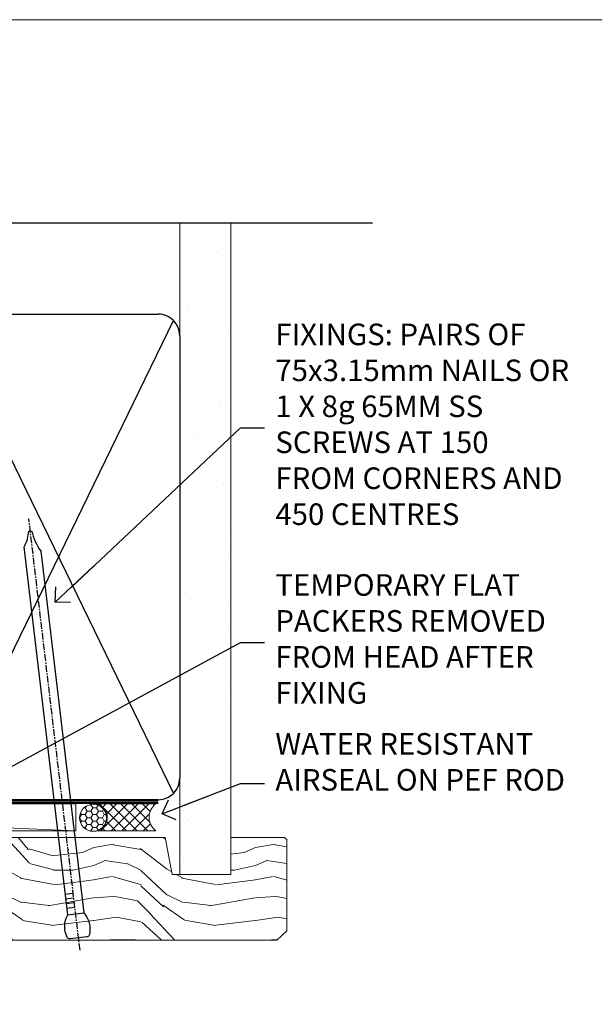
# Model space of a CAD drawing. Units: millimetres. Extents: x 0 to 716249, y -1112 to 730.
# Drawn here: x 12315 to 12422, y 548 to 730 of the extents above; entities that cross this region are included whole.
import ezdxf
from ezdxf import colors
from ezdxf.entities.mleader import LeaderData, LeaderLine
from ezdxf.math import Vec2, Vec3

# ---------------------------------------------------------------- set-up
doc = ezdxf.new("R2010")
doc.units = ezdxf.units.MM
doc.linetypes.add('CENTER', pattern=[2, 1.25, -0.25, 0.25, -0.25])
doc.linetypes.add('Dashed', pattern=[564.4444465637206, 282.2222232818604, -282.2222232818602])
doc.layers.add('Aluminium Systems Ltd Joinery Detail', color=7, linetype='Continuous')
doc.layers.add('Aluminium Systems Ltd Notes', color=7, linetype='Continuous')
doc.layers.add('No Print', color=7, linetype='Continuous', plot=False)
doc.styles.get("Standard").update_dxf_attribs({"font": 'arial.ttf'})

# ---------------------------------------------------------------- blocks, each defined once
blk = doc.blocks.new('Page Layout')
at = {"layer": 'Aluminium Systems Ltd Joinery Detail', "color": 8, "lineweight": 5}
blk.add_lwpolyline([(0, 730.131892914731), (0, 0), (553.0825377109722, 0), (553.0825377109722, 730.131892914731)], close=True, dxfattribs=at)
blk = doc.blocks.new('Nail 75 JH')
at = {"linetype": 'CENTER'}
blk.add_line((0, 2.300118051928621), (0, -78.25849807356508), dxfattribs=at)
for p, q in [((1.5, -4.488319011024487), (-1.5, -4.488319011024458)), ((1.499999999999886, -5.730112436134704), (0.1255879953777708, -5.730112436134732)), ((1.499999999999886, -6.600592455787137), (0.1255879953777708, -6.600592455787137)), ((1.499999999999886, -7.471072475439541), (0.1255879953777708, -7.471072475439541)), ((1.499999999999886, -8.341552495091946), (0.1255879953778276, -8.341552495091946))]:
    blk.add_line(p, q)
blk.add_lwpolyline([(-1.5, -4.488319011024458, -0.2475267649991796), (-2.057234792368547, -0.3562033463117587, -0.331135080274166), (-1.578358480166685, 0), (1.578358480166685, 0, -0.331135080274166), (2.057234792368547, -0.3562033463117587, -0.2475267649991796), (1.499999999999886, -4.488319011024487), (1.5, -73.20877276569331, 0.1245641564323093), (0.2845258915276077, -75.96790802185205), (-0.2515467734666004, -75.96790802185205, 0.1012549879648114), (-1.5, -72.05351818931658)], format="xyb", close=True)
blk = doc.blocks.new('Concrete Block AL35 Masonry Liner Slider')
at = {"layer": 'Aluminium Systems Ltd Joinery Detail', "lineweight": 5}
h = blk.add_hatch(dxfattribs=at)
h.set_pattern_fill('HONEY', color=256, scale=0.2211125000000359, angle=360, style=0)
h.set_pattern_definition([(0, (-479.7353596861171, -268.9985297017025), (1.053048281250171, 0.6079775633750983), [0.7020321875001139, -1.404064375000228]), (120, (-479.7353596861171, -268.9985297017025), (-1.053048155438884, 0.6079777812866397), [0.7020321875001019, -1.404064375000204]), (59.99999999999994, (-479.7353596861171, -268.9985297017025), (1.258112869470804e-07, 1.215955344661738), [-1.404064375000228, 0.7020321875001139])])
edge = h.paths.add_edge_path()
edge.add_arc((40.59459320246378, 1.953071695312588), 2.5, 180.0000000000001, 360.00000000000006, ccw=False)
edge.add_arc((40.59459320246378, 1.953071695312588), 2.5, 0, 180.0000000000001, ccw=False)
h = blk.add_hatch(dxfattribs=at)
h.set_pattern_fill('NET', color=256, scale=0.4422249999999999, angle=225, style=0)
h.set_pattern_definition([(315, (-1847.194611139369, 4372.764468391157), (-0.9928234407849511, -0.9928234407849515), []), (225, (-1847.194611139369, 4372.764468391157), (-0.9928234407849515, 0.9928234407849511), [])])
edge = h.paths.add_edge_path()
edge.add_line((52.1943971833889, 4.51637825817113), (41.45146036361211, 4.522932717078106))
edge.add_arc((40.61506183672645, 2.058070759193811), 2.602903564714436, 283.05461229937526, 431.25644836746125, ccw=False)
edge.add_line((41.20300487898112, -0.4775613013126758), (52.23901274816944, -0.4775613013126758))
edge.add_arc((54.14315887603243, 2.036619305313593), 3.153866927914105, 128.1626499734255, 232.8610770962096, ccw=False)
h = blk.add_hatch(dxfattribs=at)
h.set_pattern_fill('WOOD-3', color=256, scale=97.5, angle=30, style=0, pattern_type=2)
h.set_pattern_definition([(4.763599999999829, (478.4847225722961, -7172.815608358113), (-330.0000283895876, -29.9997459798375), [3.612479999999951, -357.6353699999959]), (348.6901, (482.0847225722955, -7172.515608358112), (120.0000225669286, -29.9999289648483), [4.58912999999999, -148.3814699999997]), (314.9999999999999, (486.5847225722955, -7173.41560835811), (-3.306523113702664e-14, -30.00000928346856), [3.39411, -39.03228]), (313.1523999999999, (488.9847225722961, -7175.815608358113), (420.0000850164654, -449.9999261252569), [6.579509999999999, -651.37185]), (347.0054000000001, (493.4847225722961, -7180.615608358115), (-270.0000230324819, 59.99992732735074), [4.002509999999999, -396.2474099999998]), (360, (497.3847225722966, -7181.515608358112), (29.99999999999997, -30.00000000000003), [7.5, -22.5]), (9.462299999999765, (504.8847225722966, -7181.515608358112), (-150.0000232108592, -29.99994417607295), [3.649649999999993, -178.8332099999998]), (5.710599999999713, (478.4847225722961, -7180.91560835811), (-269.9999827048756, -30.00003943998845), [3.014969999999958, -298.4813099999965]), (360, (481.4847225722961, -7180.615608358115), (29.99999999999997, -30.00000000000003), [4.5, -25.5]), (331.6992, (485.9847225722961, -7180.615608358115), (329.9998535928922, -180.0002662262795), [4.429439999999992, -438.5152499999991]), (307.8749999999999, (489.8847225722966, -7182.715608358111), (-120.0000559467582, 149.9999729816166), [6.841049999999986, -335.2115699999996]), (320.7106, (494.0847225722955, -7188.115608358115), (180.0000191874755, -149.9999889572949), [4.263809999999983, -422.1163199999984]), (353.6597999999999, (497.3847225722966, -7190.815608358113), (239.9999820781927, -30.00004736879107), [5.43324, -266.22831]), (11.88869999999988, (502.7847225722944, -7191.41560835811), (-419.9999190314803, -90.00031605746501), [5.82494999999993, -576.669689999991]), (6.709799999999706, (478.4847225722961, -7190.215608358111), (270.0000299325391, 29.99981643732056), [5.13515999999998, -508.3820999999987]), (356.6335, (483.5847225722955, -7189.615608358115), (479.999979659061, -30.00032890063538), [5.10881999999993, -505.7727899999929]), (326.3098999999999, (488.684722572295, -7189.91560835811), (-59.99998673313475, 30.00004003521583), [5.408339999999997, -102.75822]), (312.5103999999999, (493.184722572295, -7192.91560835811), (299.9997215504041, -330.0002602161362), [4.883640000000001, -483.48096]), (345.0686, (496.4847225722961, -7196.515608358112), (330.0000160477658, -89.99990861934462), [4.657259999999935, -461.0679899999936]), (360, (500.9847225722961, -7197.715608358111), (29.99999999999997, -30.00000000000003), [3.6, -26.4]), (12.99459999999981, (504.5847225722955, -7197.715608358111), (270.0000230324819, 59.99992732735004), [4.002509999999988, -396.2474099999986]), (360, (487.7847225722944, -7167.715608358111), (29.99999999999997, -30.00000000000003), [0, -30]), (136.8475999999999, (491.9847225722961, -7172.215608358111), (449.9999261252561, -420.0000850164664), [6.579509999999987, -651.3718499999991]), (153.4348999999999, (487.184722572295, -7197.715608358111), (-29.99997473822719, 30.00003928189145), [2.683289999999966, -64.39874999999891]), (171.8698999999998, (484.7847225722944, -7196.515608358112), (-179.9999932938336, 29.99998067446644), [4.242629999999988, -207.8893799999995]), (203.1985999999998, (480.5847225722955, -7195.91560835811), (-149.9999919200123, -60.00003975794547), [2.284739999999968, -226.1884499999969]), (333.4349, (491.9847225722961, -7172.215608358111), (29.9999747382272, -30.00003928189145), [3.354089999999999, -63.72794999999999]), (353.2901999999999, (494.9847225722961, -7173.715608358111), (-270.0000299325392, 29.99981643732125), [5.135160000000001, -508.3821000000002]), (10.12469999999981, (500.0847225722955, -7174.315608358113), (509.9999636894718, 90.00025765850859), [8.532869999999988, -844.7548799999987]), (10.30479999999971, (478.4847225722961, -7169.515608358112), (180.0000288254371, 29.99984626607953), [3.354089999999962, -332.0560799999968]), (344.4759, (481.7847225722944, -7168.91560835811), (-330.0000307388759, 89.99993332816857), [5.604449999999995, -554.8417799999994]), (317.1211, (487.184722572295, -7170.41560835811), (-390.0000237882238, 359.9999925974296), [5.731499999999945, -567.4176899999931]), (325.3047999999999, (491.3847225722966, -7174.315608358113), (299.9998277696255, -210.000258287834), [4.743419999999994, -469.5982199999992]), (350.5377, (495.2847225722944, -7177.015608358112), (150.0000232108592, -29.99994417607323), [5.474489999999985, -177.0083999999995]), (6.581899999999838, (500.684722572295, -7177.91560835811), (-510.0000431378999, -59.99960101098861), [7.851749999999977, -777.323399999997]), (8.130099999999889, (478.4847225722961, -7177.015608358112), (-179.9999932938336, -29.99998067446629), [4.24262999999998, -207.8893799999992]), (348.6901, (482.684722572295, -7176.41560835811), (120.0000225669286, -29.9999289648483), [4.58912999999999, -148.3814699999997]), (317.4895999999999, (487.184722572295, -7177.315608358113), (-330.0002602161357, 299.9997215504046), [4.88364, -483.4809599999999]), (314.9999999999999, (490.7847225722944, -7180.615608358115), (-3.306523113702664e-14, -30.00000928346856), [5.51544, -36.91098]), (342.646, (494.684722572295, -7184.515608358112), (-390.0000605729049, 119.999835067774), [5.028929999999921, -497.8627199999925]), (3.366499999999665, (499.4847225722961, -7186.015608358112), (-479.999979659061, -30.00032890063396), [5.108819999999974, -505.7727899999978]), (17.10269999999988, (504.5847225722955, -7185.715608358111), (300.0000519287099, 89.99986480290859), [4.080449999999997, -403.9636799999997]), (8.746199999999785, (478.4847225722961, -7184.515608358112), (209.9999800906905, 30.00012591172568), [3.945869999999952, -390.6425099999938]), (345.0686, (482.3847225722966, -7183.91560835811), (330.0000160477658, -89.99990861934462), [4.657259999999935, -461.0679899999936]), (327.9946, (486.8847225722966, -7185.115608358115), (-149.9999683436264, 90.000033161331), [5.66039999999999, -277.3590599999995]), (310.1009, (491.684722572295, -7188.115608358115), (-329.9999417935546, 390.0000578863894), [7.451849999999999, -737.7326999999999]), (344.0546, (496.4847225722961, -7193.815608358113), (-120.0000037995646, 29.99999667889151), [4.368060000000001, -214.03524]), (6.008999999999793, (500.684722572295, -7195.015608358112), (299.9999925271812, 29.99997952445504), [5.731499999999953, -567.4176899999941]), (23.19859999999977, (506.3847225722966, -7194.41560835811), (149.9999919200123, 60.00003975794549), [2.284739999999997, -226.1884499999996]), (9.462299999999765, (478.4847225722961, -7193.515608358112), (-150.0000232108592, -29.99994417607295), [3.649649999999993, -178.8332099999998]), (349.9919999999998, (482.0847225722955, -7192.91560835811), (329.9999866372434, -60.00010416469986), [5.178809999999965, -512.7014999999956]), (322.5946, (487.184722572295, -7193.815608358113), (389.9997739494009, -300.000298578452), [6.42026999999999, -635.6077499999994]), (330.9453999999999, (492.2847225722944, -7167.715608358111), (210.0000115370904, -120.0000008159787), [3.08868, -305.78022]), (349.2156999999999, (494.9847225722961, -7169.215608358111), (-479.999985110828, 90.00001649037998), [6.413279999999975, -634.9134899999974]), (7.124999999999709, (501.2847225722944, -7170.41560835811), (-210.0000113953586, -29.99994845681877), [7.256039999999998, -234.6117])])
h.paths.add_polyline_path([(76.54556293300129, -18.99163045448392), (74.6662249621636, -20.75861806483579), (6.92632904971606, -20.75861806483499), (6.926329049733795, -1.677905517492945), (53.96121017151791, -1.677905517493514), (55.29366917791822, -8.550696475669497), (66.17084671039402, -8.550696475670406), (66.17084671039402, -1.677905517493286), (76.1082214632238, -1.677905517493286), (76.54556293299947, -2.094298956993384)])
blk.add_line((-74.11953313354297, 4.522932717078106, 2.000000000000024), (37.39562321097173, -0.4775613013126758, 2.000000000000024), dxfattribs=at)
at = {"layer": 'Aluminium Systems Ltd Joinery Detail', "lineweight": 5, "elevation": 2.000000000000024}
for points in [[(-74.11953313354297, 4.522932717078106), (37.39562321096355, 4.522932717078106), (37.39562321097173, -0.4775613013126758), (-74.11953313354707, -0.4775613013126758)], [(76.1082214632238, -1.677905517493286), (66.17084671039402, -1.677905517493286), (66.17084671039402, -8.550696475669497), (55.29366917791822, -8.550696475669497), (53.96121017151791, -1.677905517493514), (6.926329049725155, -1.677910781055289), (6.926329049725155, -20.75862332839665), (74.6662249621636, -20.75861806483579), (76.54556293300129, -18.99163045448392), (76.54556293299947, -2.094298956993384)]]:
    blk.add_lwpolyline(points, close=True, dxfattribs=at)
blk.add_lwpolyline([(41.17765425953439, 4.528076951192702), (52.1943971833889, 4.51637825817113, 0.4915106188759529), (52.23901274816944, -0.4775613013126758), (41.20300487898112, -0.4775613013126758, 0.8101017670941715)], format="xyb", close=True, dxfattribs=at)
at = {"layer": 'Aluminium Systems Ltd Joinery Detail', "lineweight": 5, "ltscale": 0.12}
blk.add_circle((40.59459320246378, 1.953071695312588, 2.000000000000024), 2.5, dxfattribs=at)
at = {"layer": 'Aluminium Systems Ltd Joinery Detail', "xscale": -1, "rotation": 180.3473966407072}
blk.add_blockref('Nail 75 JH', (20.55503504910439, -20.31695441017575, 2.000000000000024), dxfattribs=at)
at = {"layer": 'Aluminium Systems Ltd Joinery Detail', "rotation": 186.7683232742154}
blk.add_blockref('Nail 75 JH', (37.89689105893967, -20.31695441017575, 2.000000000000024), dxfattribs=at)
blk = doc.blocks.new('_Open90')
at = {"color": 0, "linetype": 'ByBlock', "lineweight": -2}
for p, q in [((-0.5, 0.5), (0, 0)), ((0, 0), (-2.439666651745029, 0)), ((0, 0), (-0.5, -0.5))]:
    blk.add_line(p, q, dxfattribs=at)
blk = doc.blocks.new('45mm Strapping Head Liner')
h = blk.add_hatch()
h.set_pattern_fill('AR-SAND', color=0, scale=0.15)
h.set_pattern_definition([(37.50000000000001, (-303.6066994921879, -706.8323937844989), (-0.2400046943976069, 7.341198559940135), [0, -5.791200000000001, 0, -6.476999999999999, 0, -6.191249999999999]), (7.499999999999999, (-303.6066994921879, -706.8323937844989), (6.74284924707004, 10.75237650852531), [0, -3.124200000000001, 0, -5.2197, 0, -2.00025]), (327.5, (-308.2929994921877, -706.8323937844989), (11.86488555362187, 0.02155777017818536), [0, -1.905, 0, -6.858, 0, -8.9535]), (317.5, (-308.2929994921877, -706.8323937844989), (11.45334678708446, 3.343939848858243), [0, -0.9524999999999999, 0, -4.495799999999999, 0, -5.1435])])
h.paths.add_polyline_path([(109.499679307613, -136.0752093974678), (100.0013899249553, -136.0752093974678), (100.0013899249552, -15.24696357440916), (109.499679307613, -15.24696357440916)])
at = {"layer": 'Aluminium Systems Ltd Joinery Detail', "linetype": 'Dashed'}
for p, q in [((55.00138992495522, -15.24696357440905), (135.7975892035647, -15.24696357440905)), ((56.17296280020901, -33.3825661680803), (98.82981704970098, -121.0394204175727)), ((56.17296280020901, -121.0394204175727), (98.82981704970143, -33.3825661680803))]:
    blk.add_line(p, q, dxfattribs=at)
at = {"layer": 'Aluminium Systems Ltd Joinery Detail', "lineweight": 5}
blk.add_lwpolyline([(100.0013899249552, -15.24696357440916), (100.0013899249553, -136.0752093974678), (109.499679307613, -136.0752093974678), (109.499679307613, -15.24696357440916)], dxfattribs=at)
at = {"layer": 'Aluminium Systems Ltd Joinery Detail', "linetype": 'Dashed'}
blk.add_lwpolyline([(55.00138992495522, -36.21099329282652, -0.414213562373095), (59.00138992495522, -32.21099329282652), (96.00138992495522, -32.21099329282652, -0.414213562373095), (100.0013899249552, -36.21099329282652), (100.0013899249552, -118.2109932928265, -0.414213562373095), (96.00138992495522, -122.2109932928265), (59.00138992495522, -122.2109932928265, -0.414213562373095), (55.00138992495522, -118.2109932928265)], format="xyb", close=True, dxfattribs=at)
at = {"layer": 'Aluminium Systems Ltd Joinery Detail', "linetype": 'Dashed', "lineweight": 5, "ltscale": 0.01, "const_width": 0.25, "elevation": 0.2500000000000036}
blk.add_lwpolyline([(55.00138992495522, -122.3440490102982), (96.01024019805254, -122.344049010298)], dxfattribs=at)
at = {"layer": 'Aluminium Systems Ltd Joinery Detail', "linetype": 'CENTER', "lineweight": 5, "ltscale": 3, "const_width": 0.5, "elevation": 2.000000000000007}
blk.add_lwpolyline([(55.00138992495522, -122.7421894329468), (96.01024019805209, -122.7421894329468)], dxfattribs=at)
blk = doc.blocks.new('MM Liner Text AL35 Head')
at = {"layer": 'Aluminium Systems Ltd Notes', "color": 3, "lineweight": 5, "ltscale": 0.12}
ml = blk.add_multileader_mtext('Standard', dxfattribs=at)
ml.set_content('FIXINGS: PAIRS OF 75x3.15mm NAILS OR 1 X 8g 65MM SS SCREWS AT 150 FROM CORNERS AND 450 CENTRES', color=3)
ml.set_leader_properties(color=8)
ml.set_arrow_properties(name='OPEN90')
ml.build(insert=Vec2(0, 0))
ml.multileader.update_dxf_attribs({"text_left_attachment_type": 2, "text_right_attachment_type": 2})
ctx = ml.context
ctx.base_point, ctx.plane_origin = Vec3(-58.35742815201695, 87.489486514085, -1.000000000000014), Vec3(-263.9525632936884, -58.04152112249903, -1.000000000000014)
ctx.left_attachment, ctx.right_attachment = 2, 2
notes = []
notes.append((ctx, [(0, (1, 1, 0), (-62.82226365422684, 87.489486514085, -1.000000000000014), (1, 0), 4.464835502209894, [(0, [(-97.18501531202901, 55.18623628568093, -1.000000000000014)], 0, [])])]))
ctx.mtext.insert, ctx.mtext.width, ctx.mtext.line_spacing_style, ctx.mtext.flow_direction = Vec3(-56.35742815201593, 106.8228198474189, -1.000000000000014), 55.16606061165112, 2, 5
ml = blk.add_multileader_mtext('Standard', dxfattribs=at)
ml.set_content('TEMPORARY FLAT PACKERS REMOVED FROM HEAD AFTER FIXING', color=3)
ml.set_leader_properties(color=8)
ml.set_arrow_properties(name='OPEN90')
ml.build(insert=Vec2(0, 0))
ml.multileader.update_dxf_attribs({"text_left_attachment_type": 2, "text_right_attachment_type": 2})
ctx = ml.context
ctx.base_point, ctx.plane_origin = Vec3(-58.35742815201695, 47.70325296451847, -1.000000000000014), Vec3(-186.8670218616671, 168.9020168785883, -1.000000000000014)
ctx.left_attachment, ctx.right_attachment = 2, 2
notes.append((ctx, [(0, (1, 1, 0), (-62.82226365422684, 47.70325296451847, -1.000000000000014), (1, 0), 4.464835502209894, [(0, [(-121.665059292729, 15.86560120158174, -1.000000000000014)], 0, [])])]))
ctx.mtext.insert, ctx.mtext.width, ctx.mtext.defined_height, ctx.mtext.line_spacing_style, ctx.mtext.flow_direction = Vec3(-56.35742815201684, 60.3699196311851, -1.000000000000014), 55.73749489485795, 9.448686068864237, 2, 5
ml = blk.add_multileader_mtext('Standard', dxfattribs=at)
ml.set_content('WATER RESISTANT\\PAIRSEAL ON PEF ROD', color=3)
ml.set_leader_properties(color=8)
ml.set_arrow_properties(name='OPEN90')
ml.build(insert=Vec2(0, 0))
ml.multileader.update_dxf_attribs({"text_left_attachment_type": 2, "text_right_attachment_type": 2})
ctx = ml.context
ctx.base_point, ctx.plane_origin = Vec3(-58.35742815201695, 21.57562892966416, -1.000000000000014), Vec3(-198.5589408450187, 3.254790904285983, -1.000000000000014)
ctx.left_attachment, ctx.right_attachment = 2, 2
notes.append((ctx, [(0, (1, 1, 0), (-62.82226365422684, 21.57562892966416, -1.000000000000014), (1, 0), 4.464835502209894, [(0, [(-77.34352486493663, 15.95771030970354, -1.000000000000014)], 0, [])])]))
ctx.mtext.insert, ctx.mtext.width, ctx.mtext.line_spacing_style, ctx.mtext.flow_direction = Vec3(-56.35742815201684, 30.90896226299753, -1.000000000000014), 55.73749489485817, 2, 5
for ctx, leaders in notes:
    for number, flags, end, landing, length, lines in leaders:
        leader = LeaderData()
        leader.index, (leader.has_last_leader_line, leader.has_dogleg_vector, leader.attachment_direction) = number, flags
        leader.last_leader_point, leader.dogleg_vector, leader.dogleg_length = Vec3(end), Vec3(landing), length
        for number, points, colour, breaks in lines:
            line = LeaderLine()
            line.index, line.vertices, line.color, line.breaks = number, Vec3.list(points), colors.encode_raw_color(colour), breaks
            leader.lines.append(line)
        ctx.leaders.append(leader)

msp = doc.modelspace()

# ---------------------------------------------------------------- block references
at = {"layer": 'Aluminium Systems Ltd Joinery Detail'}
for name, p in [('45mm Strapping Head Liner', (12244.60518047927, 707.7449928017194)), ('Concrete Block AL35 Masonry Liner Slider', (12287.93401307649, 580.2204798799212))]:
    msp.add_blockref(name, p, dxfattribs=at)
at = {"layer": 'Aluminium Systems Ltd Notes', "linetype": 'Dashed'}
msp.add_blockref('MM Liner Text AL35 Head', (12418.70247096813, 566.9688229286512, 1), dxfattribs=at)
at = {"layer": 'No Print'}
msp.add_blockref('Page Layout', (12000, 0), dxfattribs=at)

doc.saveas('drawing.dxf')
